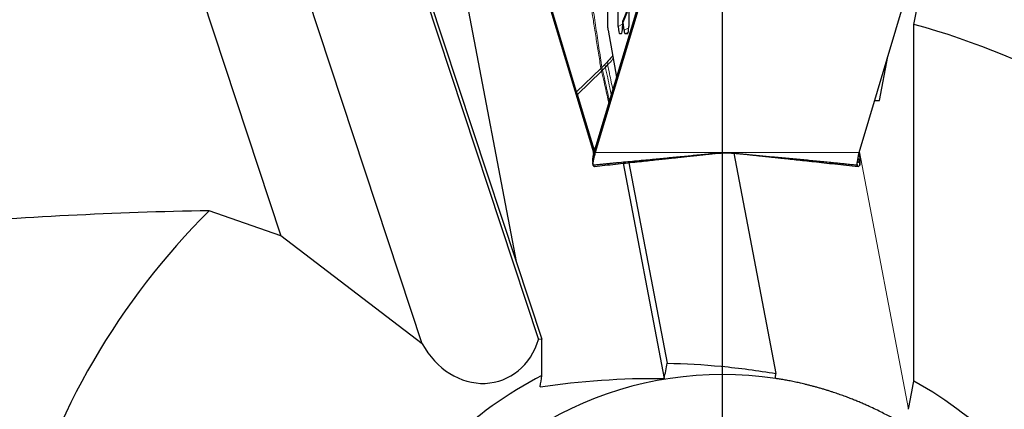
# Model space of a CAD drawing. Units: millimetres. Extents: x 15 to 204, y 6 to 291.
# Drawn here: x 145 to 168, y 217 to 226 of the extents above; entities that cross this region are included whole.
import ezdxf

# ---------------------------------------------------------------- set-up
doc = ezdxf.new("R2010")
doc.units = ezdxf.units.MM
doc.linetypes.add('CENTERX2', pattern=[20.32, 12.7, -2.54, 2.54, -2.54])
doc.layers.add('DÜNNE_LINIE', color=7, linetype='Continuous')
doc.styles.add('SLDTEXTSTYLE0', font='TXT', dxfattribs={"width": 0.75})
doc.dimstyles.new('SLDDIMSTYLE1', dxfattribs={"dimtxt": 3, "dimasz": 3, "dimexe": 0, "dimexo": 0.0625, "dimgap": 0.75, "dimtad": 1, "dimdec": 3, "dimrnd": 1e-09, "dimzin": 12, "dimdsep": 46, "dimtxsty": 'SLDTEXTSTYLE0', "dimsah": 1, "dimcen": 0.09, "dimadec": 0, "dimazin": 3, "dimtfac": 1, "dimtofl": 0, "dimtmove": 0, "dimatfit": 3, "dimfxl": 1, "dimfrac": 2, "dimtolj": 1, "dimtzin": 12, "dimarcsym": 0})

# ---------------------------------------------------------------- blocks, each defined once
blk = doc.blocks.new('*D4')
at = {"layer": 'DÜNNE_LINIE', "color": 7}
for p, q in [((136.113, 210.104), (136.113, 252.013)), ((186.113, 210.104), (186.113, 252.013)), ((136.113, 251.013), (186.113, 251.013))]:
    blk.add_line(p, q, dxfattribs=at)
for points in [[(136.113, 251.013), (139.113, 250.263), (139.113, 251.763)], [(186.113, 251.013), (183.113, 251.763), (183.113, 250.263)]]:
    blk.add_solid(points, dxfattribs=at)
at = {"layer": 'DÜNNE_LINIE', "color": 7, "char_height": 3, "attachment_point": 1, "style": 'SLDTEXTSTYLE0'}
for s, insert in [('%%c', (156.637, 254.88)), ('50', (161.158, 254.88))]:
    blk.add_mtext(s, dxfattribs=dict(at, insert=insert))
blk = doc.blocks.new('SW_CENTERMARKSYMBOL_0')
at = {"layer": 'DÜNNE_LINIE', "color": 0}
blk.add_line((0, 5), (0, 34.5), dxfattribs=at)

msp = doc.modelspace()

# ---------------------------------------------------------------- linework, layer by layer
at = {"color": 7, "linetype": 'Continuous', "lineweight": 30}
for p, q in [((153.2481, 235.8872), (156.2791, 220.0024)), ((146.9121, 232.2701), (150.7691, 220.5995)), ((152.1689, 232.1976), (156.8028, 218.1764)), ((152.2425, 232.2165), (156.2791, 220.0024)), ((154.0793, 218.0686), (149.5892, 231.6549)), ((155.9454, 229.6912), (158.0875, 222.5503)), ((160.2732, 229.6912), (158.1311, 222.5503)), ((164.3096, 222.5503), (166.4517, 229.6912)), ((165.5915, 225.5551), (166.376, 229.439)), ((158.6707, 225.506), (158.6707, 226.5906)), ((158.9152, 226.5906), (158.9152, 225.506)), ((157.694, 223.9778), (157.0299, 226.1914)), ((159.1887, 226.1914), (158.1199, 222.6286)), ((158.9152, 225.9806), (158.7732, 225.6394)), ((158.7688, 225.5776), (158.7688, 225.506)), ((158.805, 225.4173), (158.7842, 225.5998)), ((158.4291, 225.416), (158.6263, 224.3168)), ((158.7358, 225.3328), (158.7037, 225.3328)), ((158.8821, 225.3328), (158.8334, 225.3328)), ((165.5915, 217.1974), (165.5915, 225.5551)), ((158.4057, 224.6696), (158.352, 224.6144)), ((164.7882, 223.7684), (164.986, 224.805)), ((158.2624, 224.5225), (157.694, 223.9778)), ((158.2852, 224.5455), (158.2624, 224.5225)), ((158.352, 224.6144), (158.2852, 224.5455)), ((157.714, 223.911), (157.694, 223.9778)), ((164.675, 223.7684), (164.7882, 223.7684)), ((158.0875, 222.5503), (158.101, 222.6211)), ((158.101, 222.6211), (158.1328, 222.6715)), ((158.101, 222.6211), (158.1077, 222.588)), ((158.1176, 222.621), (158.1131, 222.6063)), ((158.1199, 222.6286), (158.1176, 222.621)), ((158.1176, 222.621), (158.1311, 222.5503)), ((158.0668, 222.3916), (158.0713, 222.2843)), ((158.0679, 222.3653), (158.0703, 222.3583)), ((158.0816, 222.4888), (158.0805, 222.4841)), ((158.0918, 222.5307), (158.0875, 222.5503)), ((160.8711, 222.5308), (160.8701, 222.5311)), ((160.9165, 222.5306), (160.9265, 222.5317)), ((160.9265, 222.5317), (161.0438, 222.5394)), ((160.9265, 222.5317), (160.9383, 222.5329)), ((161.0654, 222.5396), (160.9693, 222.5332)), ((161.0404, 222.5391), (161.0542, 222.5401)), ((161.3785, 222.5365), (162.3634, 217.3752)), ((164.283, 222.4054), (164.3231, 222.354)), ((164.284, 222.4114), (164.3261, 222.3577)), ((164.3155, 222.4888), (164.3165, 222.4841)), ((164.3231, 222.354), (164.3223, 222.2541)), ((164.3261, 222.3577), (164.3255, 222.2578)), ((164.3258, 222.2843), (164.3291, 222.3653)), ((164.3301, 222.3879), (164.3302, 222.3916)), ((158.0714, 222.2793), (158.0712, 222.3169)), ((158.7855, 222.3004), (159.7472, 217.2605)), ((158.9177, 222.3147), (159.8138, 217.6184)), ((164.262, 222.2698), (164.262, 222.2578)), ((164.2637, 222.2541), (164.2634, 222.2839)), ((150.7691, 220.5995), (149.0873, 221.19)), ((154.0793, 218.0686), (150.7691, 220.5995)), ((156.2791, 220.0024), (156.8814, 218.1799)), ((156.8814, 218.1799), (156.8028, 218.1764)), ((156.8814, 217.3289), (156.8814, 218.1799))]:
    msp.add_line(p, q, dxfattribs=at)
at = {"color": 8, "linetype": 'Continuous', "lineweight": 0}
for p, q in [((158.7842, 225.5998), (158.8931, 225.8616)), ((158.4159, 225.6274), (158.4153, 225.6284)), ((158.7688, 225.5579), (158.6707, 225.506)), ((158.4292, 225.4248), (158.4291, 225.416)), ((158.4292, 225.4248), (158.6274, 224.3204)), ((158.7545, 225.3597), (158.7037, 225.3328)), ((158.7455, 225.3392), (158.7358, 225.3328)), ((158.9148, 225.478), (158.805, 225.4173)), ((158.904, 225.3719), (158.8334, 225.3328)), ((158.8918, 225.3392), (158.8821, 225.3328)), ((158.4057, 224.6696), (158.42, 224.6047)), ((158.2778, 224.4574), (157.714, 223.911)), ((158.2778, 224.4574), (158.2624, 224.5225)), ((158.2778, 224.4574), (158.3005, 224.4805)), ((158.3005, 224.4805), (158.2852, 224.5455)), ((158.3005, 224.4805), (158.3667, 224.5496)), ((158.352, 224.6144), (158.3667, 224.5496)), ((158.3667, 224.5496), (158.42, 224.6047)), ((164.3164, 222.5731), (165.4681, 216.5374)), ((158.0747, 222.2541), (160.8624, 222.5306)), ((158.0912, 222.5286), (158.1024, 222.4477)), ((158.0935, 222.5377), (158.105, 222.4577)), ((158.1311, 222.5503), (164.3096, 222.5503)), ((160.7944, 222.5173), (160.9165, 222.5306)), ((160.8726, 222.5305), (160.8711, 222.5308)), ((160.8763, 222.5267), (160.88, 222.527)), ((160.8861, 222.5278), (160.9215, 222.5313)), ((160.9215, 222.5313), (160.8982, 222.5292)), ((160.9165, 222.5306), (160.9297, 222.5319)), ((160.9265, 222.5317), (160.9215, 222.5313)), ((160.9336, 222.5322), (160.9297, 222.5319)), ((161.7873, 222.5003), (164.2637, 222.2541)), ((161.821, 222.4972), (164.262, 222.2578)), ((164.2722, 222.3438), (164.2822, 222.3284)), ((164.2872, 222.3278), (164.2732, 222.3501)), ((164.2831, 222.406), (164.3234, 222.3544)), ((164.2843, 222.4126), (164.3268, 222.3583)), ((164.2997, 222.505), (164.3165, 222.4841)), ((164.3155, 222.4888), (164.3003, 222.5077))]:
    msp.add_line(p, q, dxfattribs=at)
at = {"color": 7, "linetype": 'Continuous', "lineweight": 30, "flags": 128}
for points in [[(158.101, 222.6211), (157.9075, 223.2661), (157.714, 223.911)], [(161.0263, 222.5399), (161.0077, 222.5386), (160.9336, 222.5322)]]:
    msp.add_lwpolyline(points, dxfattribs=at)
at = {"color": 7, "linetype": 'Continuous', "lineweight": 30}
for centre, radius, start, end in [((161.1132, 209.1037), 17.05, 44.85646, 74.77246), ((156.8186, 222.7849), 1.3274, 345.28379, 345.73018), ((161.2121, 219.6228), 2.923, 95.37567, 95.70671), ((161.1132, 209.1037), 17.05, 134.85646, 164.77246), ((161.1132, 209.1037), 9.25, 117.22535, 151.0443), ((161.1132, 209.1037), 8.25, 81.37832, 149.44875), ((161.1132, 209.1037), 9.25, 27.22535, 61.0443)]:
    msp.add_arc(centre, radius, start, end, dxfattribs=at)
for centre, major_axis, ratio, start_param, end_param in [((158.7799, 225.5253), (-0.005, 0.116), 0.0845743, 5.406416, 7.3822293), ((158.7147, 225.5638), (0.0114, 0.2309), 0.1843158, 1.8325786, 3.1506969), ((158.7248, 225.5638), (-0.0114, 0.2309), 0.1843158, 3.1324907, 4.450609), ((158.8396, 225.5638), (0.0064, 0.2309), 0.1716451, 2.2627448, 3.1463826), ((158.8711, 225.5638), (-0.0114, 0.2309), 0.1843158, 3.1324907, 4.450609), ((155.3534, 218.8846), (0.5537, -1.6753), 0.8501141, 4.926538, 7.1609308)]:
    msp.add_ellipse(centre, major_axis=major_axis, ratio=ratio, start_param=start_param, end_param=end_param, dxfattribs=at)
at = {"color": 8, "linetype": 'Continuous', "lineweight": 0}
for points, knots in [([(158.1597, 227.7996), (158.1676, 227.7825), (158.1833, 227.7485), (158.206, 227.6879), (158.2279, 227.6207), (158.2489, 227.5462), (158.2713, 227.4561), (158.2943, 227.3485), (158.3174, 227.2213), (158.3384, 227.0843), (158.356, 226.9481), (158.3705, 226.8158), (158.3823, 226.6896), (158.3924, 226.5599), (158.4009, 226.4265), (158.4081, 226.2818), (158.4137, 226.1263), (158.417, 225.9608), (158.418, 225.7941), (158.4166, 225.6831), (158.4159, 225.6274)], [0, 0, 0, 0, 0.0488981, 0.0974938, 0.1459785, 0.1945433, 0.24338, 0.3076822, 0.3715917, 0.4355496, 0.4999967, 0.5514888, 0.6026737, 0.6537764, 0.7050234, 0.7566391, 0.8175599, 0.8781766, 0.9388649, 1, 1, 1, 1]), ([(158.2852, 224.5455), (158.2624, 224.6983), (158.2161, 225.0078), (158.1453, 225.4779), (158.0735, 225.9608), (157.9993, 226.4554), (157.9489, 226.7888), (157.9233, 226.9576)], [0, 0, 0, 0, 0.1898961, 0.38483575, 0.58484924, 0.78988727, 1, 1, 1, 1]), ([(158.2624, 224.5225), (158.2528, 224.5824), (158.2337, 224.7023), (158.2051, 224.8822), (158.1766, 225.0622), (158.1483, 225.2423), (158.1202, 225.4225), (158.0933, 225.5959), (158.0678, 225.7609), (158.0429, 225.9225), (158.0167, 226.0931), (157.9881, 226.2796), (157.957, 226.4822), (157.9236, 226.7006), (157.9005, 226.8516), (157.8885, 226.9298)], [0, 0, 0, 0, 0.0749074, 0.1498149, 0.224722, 0.2996288, 0.3745362, 0.4494433, 0.5157561, 0.5799289, 0.6507152, 0.7281157, 0.8121302, 0.9027585, 1, 1, 1, 1]), ([(158.4159, 225.6274), (158.4158, 225.6085), (158.4155, 225.5717), (158.418, 225.5178), (158.4224, 225.4677), (158.4269, 225.4393), (158.4292, 225.4248)], [0, 0, 0, 0, 0.25573202, 0.49997068, 0.7442182, 1, 1, 1, 1]), ([(158.5483, 224.7518), (158.5337, 224.7333), (158.4938, 224.683), (158.4486, 224.6351), (158.42, 224.6047)], [0, 0, 0, 0, 0.36570199, 1, 1, 1, 1]), ([(158.2778, 224.4574), (158.2973, 224.3752), (158.3354, 224.2137), (158.389, 223.9766), (158.4257, 223.8107), (158.443, 223.724), (158.4452, 223.7131)], [0, 0, 0, 0, 0.3290879, 0.6457659, 0.955335, 1, 1, 1, 1]), ([(158.4602, 223.7629), (158.4596, 223.7657), (158.4442, 223.8439), (158.4099, 224.0011), (158.3573, 224.2373), (158.3197, 224.3983), (158.3005, 224.4805)], [0, 0, 0, 0, 0.0119413, 0.3317131, 0.6591658, 1, 1, 1, 1]), ([(158.5042, 223.9097), (158.4935, 223.9637), (158.4675, 224.0946), (158.4213, 224.3079), (158.3852, 224.4678), (158.3667, 224.5496)], [0, 0, 0, 0, 0.2556671, 0.6194855, 1, 1, 1, 1]), ([(158.5401, 224.0294), (158.5287, 224.0879), (158.5046, 224.2109), (158.4642, 224.4028), (158.4349, 224.5365), (158.42, 224.6047)], [0, 0, 0, 0, 0.3074852, 0.6464362, 1, 1, 1, 1]), ([(160.8769, 222.5266), (160.8765, 222.5266), (160.8744, 222.5263), (160.876, 222.5268), (160.878, 222.5282), (160.8744, 222.5297), (160.8726, 222.5305)], [0, 0, 0, 0, 0.0732832, 0.3841963, 0.6932498, 1, 1, 1, 1]), ([(160.9693, 222.5332), (160.9676, 222.5334), (160.9643, 222.5338), (160.9507, 222.5333), (160.9393, 222.5326), (160.9336, 222.5322)], [0, 0, 0, 0, 0.3294431, 0.6630456, 1, 1, 1, 1]), ([(164.2732, 222.3499), (164.2735, 222.3494), (164.2782, 222.3421), (164.2828, 222.3347), (164.2872, 222.3278)], [0, 0, 0, 0, 0.0662089, 1, 1, 1, 1])]:
    msp.add_open_spline(points, degree=3, knots=knots, dxfattribs=at)
at = {"color": 7, "linetype": 'Continuous', "lineweight": 30}
for points, knots in [([(158.1639, 227.7771), (158.1716, 227.7604), (158.1873, 227.7268), (158.2093, 227.6671), (158.2293, 227.6051), (158.2464, 227.5448), (158.2609, 227.4886), (158.2728, 227.4377), (158.2828, 227.3921), (158.2913, 227.3511), (158.2985, 227.3141), (158.3046, 227.2812), (158.31, 227.2511), (158.3157, 227.2182), (158.3225, 227.1766), (158.3311, 227.1215), (158.3411, 227.0518), (158.3522, 226.9665), (158.3641, 226.8645), (158.3751, 226.7562), (158.3848, 226.6442), (158.3933, 226.5311), (158.401, 226.4069), (158.4076, 226.2715), (158.4127, 226.1251), (158.416, 225.9682), (158.4172, 225.8011), (158.4158, 225.687), (158.415, 225.6284)], [0, 0, 0, 0, 0.0505343, 0.1017341, 0.1476118, 0.1881512, 0.2233375, 0.2531599, 0.2781913, 0.3004211, 0.3200127, 0.3369648, 0.3512766, 0.3657162, 0.3859236, 0.4120655, 0.4441419, 0.4821532, 0.5260996, 0.5759812, 0.6172914, 0.6619421, 0.7099325, 0.7612637, 0.8159364, 0.8739495, 0.9353039, 1, 1, 1, 1]), ([(158.415, 225.6297), (158.4149, 225.6104), (158.4147, 225.5718), (158.4173, 225.5148), (158.4219, 225.4612), (158.4267, 225.4311), (158.4291, 225.4161)], [0, 0, 0, 0, 0.2493748, 0.4990739, 0.7492596, 1, 1, 1, 1]), ([(158.5363, 224.8184), (158.5212, 224.7994), (158.4806, 224.7484), (158.4346, 224.7), (158.4057, 224.6696)], [0, 0, 0, 0, 0.3723595, 1, 1, 1, 1]), ([(158.1131, 222.6063), (158.1101, 222.5963), (158.1029, 222.5722), (158.097, 222.5504), (158.0936, 222.5377)], [0, 0, 0, 0, 0.4149706, 1, 1, 1, 1]), ([(158.0805, 222.4841), (158.0782, 222.473), (158.0737, 222.4506), (158.0693, 222.4222), (158.0671, 222.4008), (158.067, 222.3913), (158.067, 222.3879)], [0, 0, 0, 0, 0.267018, 0.5359009, 0.8319155, 1, 1, 1, 1]), ([(158.1024, 222.4477), (158.0988, 222.4336), (158.0917, 222.4053), (158.0839, 222.3686), (158.0778, 222.3363), (158.0737, 222.3094), (158.0714, 222.2881), (158.0704, 222.2723), (158.0701, 222.2615), (158.071, 222.259), (158.0715, 222.2578)], [0, 0, 0, 0, 0.1229465, 0.2459045, 0.3723192, 0.4987382, 0.6225989, 0.7464675, 0.8732343, 1, 1, 1, 1]), ([(158.0715, 222.2578), (158.0722, 222.2581), (158.0737, 222.2589), (158.0911, 222.2614), (158.1235, 222.2654), (158.1702, 222.2705), (158.2379, 222.2775), (158.3238, 222.2862), (158.4273, 222.2963), (158.532, 222.3064), (158.6714, 222.3198), (158.8449, 222.3362), (159.1219, 222.3625), (159.4461, 222.3932), (159.817, 222.4286), (160.2816, 222.4734), (160.6294, 222.5078), (160.8613, 222.5307)], [0, 0, 0, 0, 0.0103157, 0.0206157, 0.0366902, 0.0561694, 0.0761956, 0.112557, 0.1489724, 0.1860099, 0.223053, 0.2954115, 0.3677813, 0.5129425, 0.6346519, 0.7563647, 1, 1, 1, 1]), ([(158.0912, 222.5287), (158.0894, 222.5217), (158.0858, 222.5078), (158.083, 222.4951), (158.0816, 222.4888)], [0, 0, 0, 0, 0.4993746, 1, 1, 1, 1]), ([(158.0935, 222.5377), (158.0932, 222.5365), (158.0927, 222.5344), (158.0919, 222.5314), (158.0915, 222.5296), (158.0912, 222.5286)], [0, 0, 0, 0, 0.3886779, 0.6943546, 1, 1, 1, 1]), ([(158.1311, 222.5503), (158.1263, 222.534), (158.1167, 222.5013), (158.1089, 222.4722), (158.105, 222.4577)], [0, 0, 0, 0, 0.49841504, 1, 1, 1, 1]), ([(158.1109, 222.2274), (158.1931, 222.2363), (158.3585, 222.2542), (158.6018, 222.2805), (158.8355, 222.3058), (159.0535, 222.3294), (159.2557, 222.3512), (159.4423, 222.3714), (159.6132, 222.3899), (159.7684, 222.4067), (159.908, 222.4218), (160.032, 222.4352), (160.1404, 222.4469), (160.2334, 222.457), (160.3154, 222.4658), (160.3921, 222.4741), (160.4693, 222.4825), (160.5488, 222.4911), (160.6304, 222.4999), (160.7133, 222.5089), (160.7933, 222.5175), (160.8479, 222.5234), (160.8739, 222.5263), (160.8769, 222.5266)], [0, 0, 0, 0, 0.0887778, 0.1785671, 0.2626804, 0.3411279, 0.4139192, 0.4810635, 0.5425688, 0.5984427, 0.6486922, 0.6933235, 0.732342, 0.765753, 0.7937626, 0.8208599, 0.848888, 0.877846, 0.9077316, 0.9385412, 0.9692843, 0.9964879, 1, 1, 1, 1]), ([(160.9693, 222.5332), (160.9401, 222.5305), (160.8818, 222.5252), (160.8235, 222.5199), (160.7944, 222.5173)], [0, 0, 0, 0, 0.499998, 1, 1, 1, 1]), ([(160.8613, 222.5307), (160.9085, 222.5347), (161.0032, 222.5428), (161.1453, 222.5463), (161.2874, 222.544), (161.3809, 222.5368), (161.4278, 222.5332)], [0, 0, 0, 0, 0.2471026, 0.4953905, 0.7471395, 1, 1, 1, 1]), ([(160.8982, 222.5292), (160.8967, 222.529), (160.8857, 222.528), (160.8801, 222.527), (160.8778, 222.5267), (160.8769, 222.5266)], [0, 0, 0, 0, 0.0842498, 0.604456, 1, 1, 1, 1]), ([(161.0339, 222.54), (161.0232, 222.5394), (161.0015, 222.5382), (160.9695, 222.5359), (160.9485, 222.5339), (160.9383, 222.5329)], [0, 0, 0, 0, 0.3338367, 0.6766, 1, 1, 1, 1]), ([(161.0339, 222.54), (161.0342, 222.54), (161.036, 222.54), (161.0419, 222.5402), (161.0513, 222.5406), (161.0624, 222.541), (161.0743, 222.5414), (161.0867, 222.5419), (161.0989, 222.5423), (161.1116, 222.5426), (161.1248, 222.543), (161.1382, 222.5433), (161.1508, 222.5435), (161.1627, 222.5437), (161.1733, 222.5438), (161.1847, 222.5439), (161.1931, 222.5439), (161.1978, 222.5439), (161.1985, 222.5439)], [0, 0, 0, 0, 0.04248236, 0.20947356, 0.3593402, 0.49220967, 0.60820576, 0.6959629, 0.77100224, 0.83345921, 0.88355043, 0.92168361, 0.94879796, 0.95900113, 0.97190013, 0.98369986, 0.9977052, 1, 1, 1, 1]), ([(161.4278, 222.5332), (161.4569, 222.5305), (161.5153, 222.5252), (161.5735, 222.5199), (161.6027, 222.5173)], [0, 0, 0, 0, 0.49999867, 1, 1, 1, 1]), ([(161.6027, 222.5173), (161.8318, 222.4963), (162.1756, 222.4649), (162.6304, 222.4224), (162.9718, 222.3902), (163.2553, 222.363), (163.4815, 222.341), (163.6353, 222.3258), (163.7733, 222.312), (163.8818, 222.3009), (163.975, 222.2913), (164.0501, 222.2833), (164.1198, 222.2758), (164.1803, 222.269), (164.2221, 222.264), (164.2453, 222.2609), (164.2583, 222.259), (164.2608, 222.2582), (164.262, 222.2578)], [0, 0, 0, 0, 0.2428236, 0.3643309, 0.4858343, 0.6096881, 0.6717026, 0.7337134, 0.7800733, 0.8264814, 0.8575119, 0.8885966, 0.9161993, 0.9439872, 0.9686827, 0.9784723, 0.9884622, 1, 1, 1, 1]), ([(161.626, 222.5151), (161.6326, 222.5144), (161.6526, 222.5123), (161.6855, 222.5087), (161.7279, 222.5041), (161.7726, 222.4993), (161.8223, 222.4939), (161.8788, 222.4878), (161.9472, 222.4804), (162.0286, 222.4716), (162.123, 222.4614), (162.2301, 222.4498), (162.3505, 222.4368), (162.4911, 222.4216), (162.6534, 222.404), (162.8385, 222.384), (163.0407, 222.3621), (163.2602, 222.3384), (163.4969, 222.3128), (163.7508, 222.2853), (164.0158, 222.2567), (164.1962, 222.2371), (164.2862, 222.2274)], [0, 0, 0, 0, 0.0072897, 0.0220244, 0.0364322, 0.0544311, 0.0720263, 0.0926659, 0.1184423, 0.149359, 0.1847311, 0.2250696, 0.2703788, 0.3206636, 0.3838513, 0.4534786, 0.529554, 0.6120868, 0.7010868, 0.7965644, 0.8985305, 1, 1, 1, 1]), ([(164.262, 222.2578), (164.2618, 222.2592), (164.2612, 222.262), (164.2622, 222.2749), (164.2647, 222.2945), (164.2685, 222.3212), (164.2737, 222.3543), (164.2812, 222.3939), (164.2894, 222.4403), (164.2959, 222.4922), (164.3051, 222.5312), (164.3096, 222.5503)], [0, 0, 0, 0, 0.109729, 0.2194548, 0.3324077, 0.4453587, 0.5551416, 0.6649208, 0.778077, 0.8912231, 1, 1, 1, 1]), ([(164.2708, 222.3386), (164.2718, 222.337), (164.2751, 222.3317), (164.2793, 222.3298), (164.2822, 222.3284)], [0, 0, 0, 0, 0.298011, 1, 1, 1, 1]), ([(164.2873, 222.3279), (164.2899, 222.3282), (164.2964, 222.3291), (164.3081, 222.3365), (164.3181, 222.3481), (164.3231, 222.354)], [0, 0, 0, 0, 0.252463, 0.6261928, 1, 1, 1, 1]), ([(164.3058, 222.5287), (164.3076, 222.5217), (164.3112, 222.5078), (164.3141, 222.4951), (164.3155, 222.4888)], [0, 0, 0, 0, 0.49937679, 1, 1, 1, 1]), ([(164.3165, 222.4841), (164.3188, 222.473), (164.3234, 222.4506), (164.3278, 222.422), (164.3302, 222.3976), (164.3305, 222.3785), (164.3296, 222.3643), (164.3277, 222.3603), (164.3268, 222.3583)], [0, 0, 0, 0, 0.1533177, 0.3077072, 0.4776753, 0.6489544, 0.8238691, 1, 1, 1, 1]), ([(164.3234, 222.3544), (164.3233, 222.3543), (164.3233, 222.3543), (164.3232, 222.3541), (164.3231, 222.354), (164.3231, 222.354)], [0, 0, 0, 0, 0.2637122, 0.5274463, 1, 1, 1, 1]), ([(164.3261, 222.3577), (164.3257, 222.3574), (164.3248, 222.3565), (164.3239, 222.3552), (164.3234, 222.3544)], [0, 0, 0, 0, 0.3634538, 1, 1, 1, 1]), ([(164.3268, 222.3583), (164.3267, 222.3582), (164.3266, 222.3581), (164.3264, 222.3579), (164.3262, 222.3578), (164.3261, 222.3577)], [0, 0, 0, 0, 0.2706971, 0.5414676, 1, 1, 1, 1]), ([(158.0715, 222.2578), (158.0719, 222.2574), (158.073, 222.2564), (158.074, 222.255), (158.0747, 222.2541)], [0, 0, 0, 0, 0.3387369, 1, 1, 1, 1]), ([(158.0747, 222.2541), (158.078, 222.25), (158.088, 222.2376), (158.1005, 222.2274), (158.108, 222.2287), (158.1107, 222.2291)], [0, 0, 0, 0, 0.24117906, 0.72355426, 1, 1, 1, 1]), ([(164.2637, 222.2541), (164.2635, 222.2545), (164.2629, 222.256), (164.2624, 222.257), (164.262, 222.2578)], [0, 0, 0, 0, 0.3390072, 1, 1, 1, 1]), ([(164.3223, 222.2541), (164.319, 222.2499), (164.309, 222.2375), (164.2943, 222.2268), (164.2808, 222.227), (164.2708, 222.2365), (164.2661, 222.2482), (164.2637, 222.2541)], [0, 0, 0, 0, 0.1262128, 0.378648, 0.6311811, 0.8155715, 1, 1, 1, 1]), ([(164.2822, 222.3284), (164.2828, 222.3282), (164.2839, 222.3279), (164.2856, 222.3277), (164.2867, 222.3276), (164.2873, 222.3276)], [0, 0, 0, 0, 0.3660754, 0.683035, 1, 1, 1, 1]), ([(164.3255, 222.2578), (164.3252, 222.2574), (164.3241, 222.2564), (164.323, 222.255), (164.3223, 222.2541)], [0, 0, 0, 0, 0.3387259, 1, 1, 1, 1]), ([(164.3257, 222.2854), (164.326, 222.2811), (164.3268, 222.2711), (164.327, 222.2616), (164.326, 222.259), (164.3255, 222.2578)], [0, 0, 0, 0, 0.2732545, 0.6366299, 1, 1, 1, 1]), ([(149.0873, 221.19), (147.9694, 221.1713), (146.873, 221.1312), (144.7093, 221.022), (143.6421, 220.9528), (142.5854, 220.8732)], [0, 0, 0, 0, 0.5, 0.5, 1, 1, 1, 1]), ([(159.8138, 217.6184), (160.2339, 217.6093), (160.6565, 217.5852), (161.5074, 217.5049), (161.9386, 217.4479), (162.3634, 217.3752)], [0, 0, 0, 0, 0.5, 0.5, 1, 1, 1, 1]), ([(165.3068, 216.2084), (165.275, 216.227), (165.2114, 216.2642), (165.1024, 216.3255), (164.9825, 216.3905), (164.8502, 216.4594), (164.7046, 216.5316), (164.5706, 216.5948), (164.4539, 216.6473), (164.3589, 216.6887), (164.2591, 216.7306), (164.1545, 216.7729), (164.0453, 216.8154), (163.9302, 216.8582), (163.8089, 216.9012), (163.6987, 216.9384), (163.6031, 216.9691), (163.5234, 216.9939), (163.442, 217.0184), (163.3599, 217.042), (163.2784, 217.0646), (163.1972, 217.0863), (163.1166, 217.1069), (163.0412, 217.1254), (162.9725, 217.1415), (162.9097, 217.1558), (162.8496, 217.169), (162.7872, 217.1822), (162.7246, 217.1949), (162.6627, 217.207), (162.6063, 217.2175), (162.5487, 217.2279), (162.4931, 217.2375), (162.442, 217.246), (162.4013, 217.2526), (162.3686, 217.2576), (162.3562, 217.2595), (162.35, 217.2605)], [0, 0, 0, 0, 0.052885, 0.1058049, 0.1586882, 0.2130795, 0.267513, 0.3218773, 0.3509517, 0.3800244, 0.4093715, 0.4387154, 0.4678407, 0.4969597, 0.5268238, 0.556675, 0.5743701, 0.5920629, 0.6101698, 0.6282736, 0.6460074, 0.6637392, 0.6821354, 0.7005314, 0.7162279, 0.7319253, 0.7480478, 0.764172, 0.784691, 0.8052143, 0.8263157, 0.8474207, 0.8772532, 0.9070944, 0.937739, 0.9683887, 1, 1, 1, 1])]:
    msp.add_open_spline(points, degree=3, knots=knots, dxfattribs=at)
for points in [[(159.7472, 217.2605), (159.7694, 217.3799), (159.7916, 217.4992), (159.8138, 217.6184)], [(156.8397, 217.0644), (156.8536, 217.1528), (156.8675, 217.241), (156.8814, 217.3289)], [(156.8397, 217.0644), (157.7838, 217.2029), (158.7506, 217.275), (159.7472, 217.2605)], [(162.35, 217.2605), (162.3514, 217.2994), (162.3559, 217.3376), (162.3634, 217.3752)], [(165.4681, 216.5374), (165.5091, 216.7579), (165.5503, 216.9779), (165.5915, 217.1974)]]:
    msp.add_open_spline(points, degree=3, dxfattribs=at)
at = {"layer": 'DÜNNE_LINIE', "color": 7, "linetype": 'CENTERX2', "lineweight": 0}
for radius in [32.1, 25]:
    msp.add_circle((161.1132, 209.1037), radius, dxfattribs=at)

# ---------------------------------------------------------------- block references
at = {"layer": 'DÜNNE_LINIE', "color": 7}
msp.add_blockref('SW_CENTERMARKSYMBOL_0', (161.1132, 209.1037), dxfattribs=at)

# ---------------------------------------------------------------- dimensions: what is measured, and where the dimension line sits
dim = msp.add_linear_dim(base=(186.1132, 253.3935), p1=(136.1132, 209.1037), p2=(186.1132, 209.1037), text='%%c<>', dimstyle='SLDDIMSTYLE1', dxfattribs=at)
dim.commit()
dim.dimension.update_dxf_attribs({"geometry": '*D4', "text_midpoint": (161.1132, 253.3935), "dimtype": 160})

doc.saveas('drawing.dxf')
